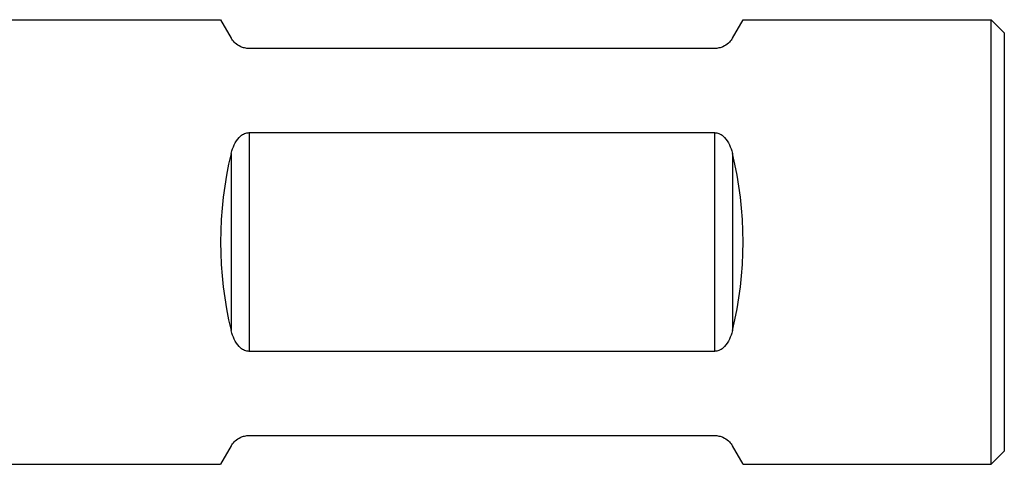
# Model space of a CAD drawing. Units: inches. Extents: x -80 to 363, y -139 to 94.
# Drawn here: x 147 to 185, y 60 to 77 of the extents above; entities that cross this region are included whole.
import ezdxf

# ---------------------------------------------------------------- set-up
doc = ezdxf.new("R2010")
doc.units = ezdxf.units.IN
doc.header["$MEASUREMENT"] = 0

# ---------------------------------------------------------------- blocks, each defined once
blk = doc.blocks.new('BPTD-Bottom')
for p, q in [((143.2, 8.5), (154.7, 8.5)), ((154.7, 8.5), (155.104, 7.8)), ((174.296, 7.8), (174.7, 8.5)), ((174.7, 8.5), (184.2, 8.5)), ((184.2, -8.5), (184.2, 8.5)), ((184.7, 8), (184.2, 8.5)), ((184.7, 8), (184.7, -8)), ((173.603, 7.4), (155.797, 7.4)), ((155.797, 4.182), (173.603, 4.182)), ((155.797, 4.182), (155.797, -4.182)), ((173.603, 4.182), (173.603, -4.182)), ((155.104, 3.378), (155.104, -3.378)), ((174.296, 3.378), (174.296, -3.378)), ((173.603, -4.182), (155.797, -4.182)), ((155.797, -7.4), (173.603, -7.4)), ((155.104, -7.8), (154.7, -8.5)), ((174.7, -8.5), (174.296, -7.8)), ((184.7, -8), (184.2, -8.5)), ((143.2, -8.5), (154.7, -8.5)), ((174.7, -8.5), (184.2, -8.5))]:
    blk.add_line(p, q)
for centre, major_axis in [((159.607, 0), (0, -8.5)), ((169.793, 0), (0, 8.5))]:
    blk.add_ellipse(centre, major_axis=major_axis, ratio=0.57735, start_param=4.303711, end_param=5.121067)
for points, knots in [([(155.797, 7.4), (155.739, 7.4), (155.678, 7.407), (155.566, 7.432), (155.514, 7.45), (155.387, 7.507), (155.318, 7.555), (155.206, 7.655), (155.165, 7.707), (155.123, 7.769), (155.113, 7.784), (155.104, 7.8)], [1.3468979, 1.3468979, 1.3468979, 1.3468979, 1.3643084, 1.3643084, 1.3817189, 1.3817189, 1.4165418, 1.4165418, 1.4513646, 1.4513646, 1.4634052, 1.4634052, 1.4634052, 1.4634052]), ([(174.296, 7.8), (174.287, 7.784), (174.277, 7.769), (174.235, 7.707), (174.194, 7.655), (174.082, 7.555), (174.013, 7.507), (173.886, 7.45), (173.834, 7.432), (173.722, 7.407), (173.661, 7.4), (173.603, 7.4)], [1.2303907, 1.2303907, 1.2303907, 1.2303907, 1.2424312, 1.2424312, 1.2772541, 1.2772541, 1.3120769, 1.3120769, 1.3294874, 1.3294874, 1.3468979, 1.3468979, 1.3468979, 1.3468979]), ([(155.104, 3.378), (155.113, 3.414), (155.123, 3.45), (155.165, 3.587), (155.206, 3.696), (155.318, 3.896), (155.387, 3.988), (155.514, 4.092), (155.566, 4.125), (155.678, 4.17), (155.739, 4.182), (155.797, 4.182)], [0.3324587, 0.3324587, 0.3324587, 0.3324587, 0.3444993, 0.3444993, 0.3793221, 0.3793221, 0.414145, 0.414145, 0.4315555, 0.4315555, 0.448966, 0.448966, 0.448966, 0.448966]), ([(173.603, 4.182), (173.661, 4.182), (173.722, 4.17), (173.834, 4.125), (173.886, 4.092), (174.013, 3.988), (174.082, 3.896), (174.194, 3.696), (174.235, 3.587), (174.277, 3.45), (174.287, 3.414), (174.296, 3.378)], [0.448966, 0.448966, 0.448966, 0.448966, 0.4663765, 0.4663765, 0.483787, 0.483787, 0.5186098, 0.5186098, 0.5534327, 0.5534327, 0.5654733, 0.5654733, 0.5654733, 0.5654733]), ([(155.797, -4.182), (155.739, -4.182), (155.678, -4.17), (155.566, -4.125), (155.514, -4.092), (155.387, -3.988), (155.318, -3.896), (155.206, -3.696), (155.165, -3.587), (155.123, -3.45), (155.113, -3.414), (155.104, -3.378)], [1.3468979, 1.3468979, 1.3468979, 1.3468979, 1.3643084, 1.3643084, 1.3817189, 1.3817189, 1.4165418, 1.4165418, 1.4513646, 1.4513646, 1.4634052, 1.4634052, 1.4634052, 1.4634052]), ([(174.296, -3.378), (174.287, -3.414), (174.277, -3.45), (174.235, -3.587), (174.194, -3.696), (174.082, -3.896), (174.013, -3.988), (173.886, -4.092), (173.834, -4.125), (173.722, -4.17), (173.661, -4.182), (173.603, -4.182)], [1.2303907, 1.2303907, 1.2303907, 1.2303907, 1.2424312, 1.2424312, 1.2772541, 1.2772541, 1.3120769, 1.3120769, 1.3294874, 1.3294874, 1.3468979, 1.3468979, 1.3468979, 1.3468979]), ([(155.104, -7.8), (155.113, -7.784), (155.123, -7.769), (155.165, -7.707), (155.206, -7.655), (155.318, -7.555), (155.387, -7.507), (155.514, -7.45), (155.566, -7.432), (155.678, -7.407), (155.739, -7.4), (155.797, -7.4)], [0.3324587, 0.3324587, 0.3324587, 0.3324587, 0.3444993, 0.3444993, 0.3793221, 0.3793221, 0.414145, 0.414145, 0.4315555, 0.4315555, 0.448966, 0.448966, 0.448966, 0.448966]), ([(173.603, -7.4), (173.661, -7.4), (173.722, -7.407), (173.834, -7.432), (173.886, -7.45), (174.013, -7.507), (174.082, -7.555), (174.194, -7.655), (174.235, -7.707), (174.277, -7.769), (174.287, -7.784), (174.296, -7.8)], [0.448966, 0.448966, 0.448966, 0.448966, 0.4663765, 0.4663765, 0.483787, 0.483787, 0.5186098, 0.5186098, 0.5534327, 0.5534327, 0.5654733, 0.5654733, 0.5654733, 0.5654733])]:
    blk.add_open_spline(points, degree=3, knots=knots)

msp = doc.modelspace()

# ---------------------------------------------------------------- block references
msp.add_blockref('BPTD-Bottom', (0, 68.67))

doc.saveas('drawing.dxf')
